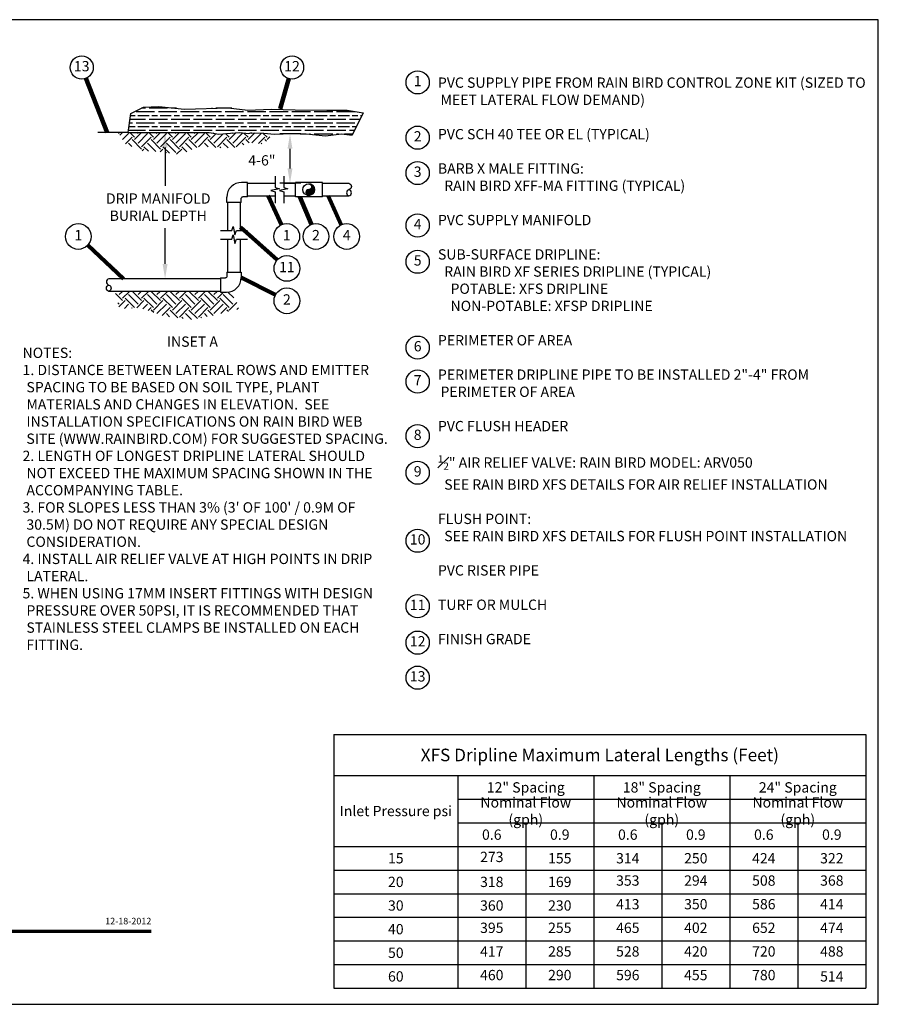
# Model space of a CAD drawing. Extents: x -0.2 to 16.9, y -6.3 to 5.6.
# Drawn here: x 6.5 to 16.9, y -6.3 to 5.6 of the extents above; entities that cross this region are included whole.
import ezdxf
from ezdxf.enums import TextEntityAlignment as Align

# ---------------------------------------------------------------- set-up
doc = ezdxf.new("R2010")
doc.units = 0
doc.header["$MEASUREMENT"] = 0
doc.layers.get('0').update_dxf_attribs({"linetype": 'CONTINUOUS'})
doc.layers.get('defpoints').update_dxf_attribs({"linetype": 'CONTINUOUS'})
for name, color, linetype in [('image', 7, 'CONTINUOUS'), ('text_bubbles', 6, 'CONTINUOUS'), ('title', 4, 'CONTINUOUS')]:
    doc.layers.add(name, color=color, linetype=linetype)
doc.styles.add('Arial', font='arial.ttf')
doc.styles.add('L100', font='romans.shx', dxfattribs={"height": 0.1})
doc.styles.add('L200', font='arial.ttf', dxfattribs={"height": 0.2})
doc.styles.add('L80', font='ROMANS', dxfattribs={"height": 0.08})
doc.styles.add('ROMANS', font='Romans.shx')
doc.styles.add('WIDFlagNote', font='romans.shx')
doc.dimstyles.get("Standard").update_dxf_attribs({"dimtxt": 0.18, "dimasz": 0.18, "dimexe": 0.18, "dimexo": 0.0625, "dimgap": 0.09, "dimtad": 0, "dimtih": 1, "dimtoh": 1, "dimdec": 4, "dimzin": 0, "dimdsep": 46, "dimtxsty": 'Standard', "dimcen": 0.09, "dimadec": 0, "dimazin": 0, "dimtfac": 1, "dimtdec": 4, "dimtofl": 0, "dimtmove": 0, "dimatfit": 3, "dimfxl": 1, "dimtolj": 1, "dimtzin": 0, "dimarcsym": 0})
pattern_1 = [(135, (18.43703917295587, 3.294723315095418), (-1.803841364472758e-17, 0.229809703885628), [0.1625, -0.1625]), (135, (18.48012849243443, 3.337812634573973), (-1.803841364472758e-17, 0.229809703885628), [0.1625, -0.1625]), (135, (18.52321781191299, 3.380901954052528), (-1.803841364472758e-17, 0.229809703885628), [0.1625, -0.1625]), (45.00000000000001, (18.52321781191299, 3.409628167038232), (0.2298097038856279, 3.766247296671521e-17), [0.1625, -0.1625]), (45.00000000000001, (18.48012849243443, 3.452717486516787), (0.2298097038856279, 3.766247296671521e-17), [0.1625, -0.1625]), (45.00000000000001, (18.43703917295587, 3.495806805995342), (0.2298097038856279, 3.766247296671521e-17), [0.1625, -0.1625])]

# ---------------------------------------------------------------- blocks, each defined once
blk = doc.blocks.new('titleblock')
at = {"layer": 'title'}
blk.add_lwpolyline([(0, 0), (17.07993531005834, 0), (17.07993531005834, 11.94662442309765), (0, 11.94662442309765)], close=True, dxfattribs=at)
at = {"layer": 'title', "color": 3, "const_width": 0.04}
blk.add_lwpolyline([(0.9489423705144833, 0.8842270964783676), (8.261024353775904, 0.8842270964783676)], dxfattribs=at)
at = {"layer": 'title', "style": 'L200'}
for tag, p in [('TITLE1', (1.231442370514484, 1.34371230274675)), ('TITLE2', (1.231442370514484, 0.9842270964783673)), ('TITLE3', (2.713645751168313, 0.5927927664583184)), ('TITLE4', (2.713645751168313, 0.2692560808167741))]:
    blk.add_attdef(tag, p, '', height=0.2, dxfattribs=at)
blk.add_attdef('D', text='', height=0.2, dxfattribs=at).set_placement((0.6064423705144839, 0.8842270964783676), align=Align.MIDDLE)
at = {"layer": 'title', "color": 7, "style": 'L80'}
blk.add_attdef('REVISED', text='', height=0.08, dxfattribs=at).set_placement((8.261024353775904, 0.9696027915446397), align=Align.RIGHT)
at = {"layer": 'title', "color": 7}
for tag, p, height, style in [('SCALE', (1.231442370514484, 0.7005637793954893), 0.1, 'L100'), ('DWG-NAME', (0.2639423705144838, 0.08471164802072195), 0.08, 'L80')]:
    blk.add_attdef(tag, p, '', height=height, dxfattribs=dict(at, style=style))
blk = doc.blocks.new('WID_FlagNote')
blk.add_circle((0.007142730801110497, -0.1528965029082807), 0.562531146117974)
at = {"style": 'WIDFlagNote'}
blk.add_attdef('NO.', text='', height=0.5, dxfattribs=at).set_placement((0.007142730801110497, -0.1528965029082807), align=Align.MIDDLE)
blk = doc.blocks.new('*D2')
at = {"layer": 'defpoints', "color": 0, "transparency": 16777216}
for p in [(9.752531042367682, 4.254126872377619), (9.944830393298586, 4.254126872377619), (9.944731311937629, 3.654680088434525)]:
    blk.add_point(p, dxfattribs=at)
at = {"layer": 'image', "transparency": 16777216}
for p, q in [((9.882330393298586, 4.254126872377619), (9.627531042367682, 4.254126872377619)), ((9.75253104236768, 3.834680088434525), (9.752531042367682, 4.07412687237762)), ((9.882231311937629, 3.654680088434525), (9.62753104236768, 3.654680088434525))]:
    blk.add_line(p, q, dxfattribs=at)
for points in [[(9.722531042367683, 4.07412687237762), (9.782531042367681, 4.07412687237762), (9.752531042367682, 4.254126872377619)], [(9.722531042367681, 3.834680088434525), (9.78253104236768, 3.834680088434525), (9.75253104236768, 3.654680088434525)]]:
    blk.add_solid(points, dxfattribs=at)
at = {"layer": 'image', "transparency": 16777216, "insert": (9.411545778116801, 3.933340230042745), "char_height": 0.125, "attachment_point": 5, "style": 'ROMANS'}
blk.add_mtext('\\A1;4-6"', dxfattribs=at)
blk = doc.blocks.new('*D3')
at = {"layer": 'defpoints', "color": 0, "transparency": 16777216}
for p in [(8.237113803289555, 4.269093450053437), (8.237113803289555, 2.497424145014256), (8.237113803289551, 2.497424145014256)]:
    blk.add_point(p, dxfattribs=at)
at = {"layer": 'image', "transparency": 16777216}
for p, q in [((8.174613803289555, 4.269093450053437), (8.112113803289553, 4.269093450053437)), ((8.237113803289553, 4.089093450053437), (8.237113803289551, 3.622342225034576)), ((8.237113803289551, 2.677424145014256), (8.237113803289551, 3.109008891701243)), ((8.174613803289555, 2.497424145014256), (8.112113803289551, 2.497424145014256))]:
    blk.add_line(p, q, dxfattribs=at)
for points in [[(8.207113803289554, 4.089093450053437), (8.267113803289552, 4.089093450053437), (8.237113803289553, 4.269093450053437)], [(8.207113803289552, 2.677424145014256), (8.26711380328955, 2.677424145014256), (8.237113803289551, 2.497424145014256)]]:
    blk.add_solid(points, dxfattribs=at)
at = {"layer": 'image', "transparency": 16777216, "insert": (8.154587888212626, 3.365675558367911), "char_height": 0.125, "attachment_point": 5, "style": 'ROMANS'}
blk.add_mtext('\\A1;DRIP MANIFOLD \\PBURIAL DEPTH', dxfattribs=at)
blk = doc.blocks.new('*T4')
at = {"linetype": 'ByBlock', "lineweight": -2, "transparency": 16777216}
for p, q in [((0, 0), (6.453367736411927, 0)), ((0, 0), (0, -3.080000000000003)), ((0, -0.5), (6.453367736411927, -0.5)), ((1.503367736411931, -0.5), (1.503367736411931, -3.080000000000003)), ((3.15336773641193, -0.5), (3.15336773641193, -3.080000000000003)), ((4.803367736411928, -0.5), (4.803367736411928, -3.080000000000003)), ((1.503367736411931, -0.7866666666666666), (6.453367736411927, -0.7866666666666666)), ((6.453367736411927, -0.7866666666666666), (6.453367736411927, -3.080000000000003)), ((1.503367736411931, -1.073333333333333), (3.978367736411929, -1.073333333333333)), ((2.328367736411931, -1.073333333333333), (2.328367736411931, -3.080000000000003)), ((3.978367736411929, -1.073333333333333), (3.978367736411929, -3.080000000000003)), ((4.803367736411928, -1.073333333333333), (6.453367736411927, -1.073333333333333)), ((5.628367736411928, -1.073333333333333), (5.628367736411928, -3.080000000000003)), ((0, -1.36), (6.453367736411927, -1.36)), ((0, -1.646666666666667), (6.453367736411927, -1.646666666666667)), ((0, -1.933333333333334), (6.453367736411927, -1.933333333333334)), ((0, -2.220000000000002), (6.453367736411927, -2.220000000000002)), ((0, -2.506666666666669), (6.453367736411927, -2.506666666666669)), ((0, -2.793333333333336), (6.453367736411927, -2.793333333333336)), ((0, -3.080000000000003), (6.453367736411927, -3.080000000000003))]:
    blk.add_line(p, q, dxfattribs=at)
at = {"color": 0, "linetype": 'ByBlock', "lineweight": -2, "transparency": 16777216}
for p, q in [((6.453367736411927, 0), (6.453367736411927, -0.7866666666666666)), ((3.978367736411929, -1.073333333333333), (4.803367736411928, -1.073333333333333))]:
    blk.add_line(p, q, dxfattribs=at)
at = {"color": 0, "transparency": 16777216, "attachment_point": 5, "style": 'Arial'}
for s, insert, char_height, width in [('{\\fArial|b1|i0|c0|p34;\\C7;XFS Dripline Maximum Lateral Lengths (Feet)}', (3.226683868205967, -0.25), 0.1527777777777778, 6.333367736411932), ('{\\fArial|b0|i0|c0;\\C7;12" Spacing', (2.328367736411931, -0.6433333333333335), 0.125, 1.53), ('{\\fArial|b0|i0|c0;\\C7;18" Spacing', (3.978367736411931, -0.6433333333333335), 0.125, 1.53), ('{\\fArial|b0|i0|c0|p34;\\C7;24" Spacing}', (5.628367736411928, -0.6433333333333335), 0.125, 1.53), ('{\\fArial|b0|i0|c0|p34;\\C7;Nominal Flow (gph)}', (2.328367736411931, -0.9300000000000002), 0.125, 1.53), ('{\\fArial|b0|i0|c0|p34;\\C7;Nominal Flow (gph)}', (3.978367736411931, -0.9300000000000002), 0.125, 1.53), ('{\\fArial|b0|i0|c0|p34;\\C7;Nominal Flow (gph)}', (5.628367736411928, -0.9300000000000002), 0.125, 1.53), ('{\\fArial|b0|i0|c0|p34;\\C7;Inlet Pressure psi}', (0.7516838682059657, -0.9299999999999997), 0.125, 1.383367736411931), ('{\\fArial|b1|i0|c0;\\C7;0.6', (1.915867736411933, -1.216666666666666), 0.125, 0.705), ('{\\fArial|b1|i0|c0;\\C7;0.9', (2.740867736411932, -1.216666666666666), 0.125, 0.705), ('{\\fArial|b1|i0|c0;\\C7;0.6', (3.56586773641193, -1.216666666666666), 0.125, 0.705), ('{\\fArial|b1|i0|c0;\\C7;0.9', (4.390867736411931, -1.216666666666666), 0.125, 0.705), ('{\\fArial|b1|i0|c0;\\C7;0.6', (5.21586773641193, -1.216666666666666), 0.125, 0.705), ('{\\fArial|b1|i0|c0;\\C7;0.9', (6.040867736411929, -1.216666666666666), 0.125, 0.705), ('273', (1.915867736411933, -1.503333333333333), 0.125, 0.705), ('{\\C7;15', (0.7516838682059657, -1.503333333333333), 0.125, 1.383367736411931), ('{\\fArial CE|b0|i0|c238|p34;1}55', (2.740867736411932, -1.503333333333333), 0.125, 0.705), ('{\\fArial CE|b0|i0|c238|p34;3}14', (3.56586773641193, -1.503333333333333), 0.125, 0.705), ('{\\fArial CE|b0|i0|c238|p34;2}50', (4.390867736411931, -1.503333333333333), 0.125, 0.705), ('{\\fArial CE|b0|i0|c238|p34;4}24', (5.21586773641193, -1.503333333333333), 0.125, 0.705), ('{\\fArial CE|b0|i0|c238|p34;3}22', (6.040867736411929, -1.503333333333333), 0.125, 0.705), ('{\\C7;20', (0.7516838682059657, -1.790000000000001), 0.125, 1.383367736411931), ('{\\fArial CE|b0|i0|c238|p34;3}18', (1.915867736411933, -1.790000000000001), 0.125, 0.705), ('{\\fArial CE|b0|i0|c238|p34;1}69', (2.740867736411932, -1.790000000000001), 0.125, 0.705), ('353', (3.56586773641193, -1.790000000000001), 0.125, 0.705), ('294', (4.390867736411931, -1.790000000000001), 0.125, 0.705), ('508', (5.21586773641193, -1.790000000000001), 0.125, 0.705), ('368', (6.040867736411929, -1.790000000000001), 0.125, 0.705), ('{\\C7;30', (0.7516838682059657, -2.076666666666667), 0.125, 1.383367736411931), ('{\\fArial CE|b0|i0|c238|p34;3}60', (1.915867736411933, -2.076666666666667), 0.125, 0.705), ('{\\fArial CE|b0|i0|c238|p34;2}30', (2.740867736411932, -2.076666666666667), 0.125, 0.705), ('413', (3.56586773641193, -2.076666666666667), 0.125, 0.705), ('350', (4.390867736411931, -2.076666666666667), 0.125, 0.705), ('586', (5.21586773641193, -2.076666666666667), 0.125, 0.705), ('414', (6.040867736411929, -2.076666666666667), 0.125, 0.705), ('{\\fArial|b0|i0|c0;\\C7;40', (0.7516838682059657, -2.363333333333334), 0.125, 1.383367736411931), ('395', (1.915867736411933, -2.363333333333334), 0.125, 0.705), ('255', (2.740867736411932, -2.363333333333334), 0.125, 0.705), ('465', (3.56586773641193, -2.363333333333334), 0.125, 0.705), ('402', (4.390867736411931, -2.363333333333334), 0.125, 0.705), ('652', (5.21586773641193, -2.363333333333334), 0.125, 0.705), ('474', (6.040867736411929, -2.363333333333334), 0.125, 0.705), ('{\\fArial|b0|i0|c0;\\C7;50', (0.7516838682059657, -2.650000000000001), 0.125, 1.383367736411931), ('417', (1.915867736411933, -2.650000000000001), 0.125, 0.705), ('285', (2.740867736411932, -2.650000000000001), 0.125, 0.705), ('528', (3.56586773641193, -2.650000000000001), 0.125, 0.705), ('420', (4.390867736411931, -2.650000000000001), 0.125, 0.705), ('720', (5.21586773641193, -2.650000000000001), 0.125, 0.705), ('488', (6.040867736411929, -2.650000000000001), 0.125, 0.705), ('460', (1.915867736411933, -2.936666666666669), 0.125, 0.705), ('290', (2.740867736411932, -2.936666666666669), 0.125, 0.705), ('596', (3.56586773641193, -2.936666666666669), 0.125, 0.705), ('455', (4.390867736411931, -2.936666666666669), 0.125, 0.705), ('780', (5.21586773641193, -2.936666666666669), 0.125, 0.705), ('{\\fArial CE|b0|i0|c238|p34;60', (0.7516838682059657, -2.936666666666669), 0.125, 1.383367736411931), ('{\\fArial CE|b0|i0|c238|p34;51}4', (6.040867736411929, -2.936666666666669), 0.125, 0.705)]:
    blk.add_mtext(s, dxfattribs=dict(at, insert=insert, char_height=char_height, width=width))

msp = doc.modelspace()

# ---------------------------------------------------------------- hatches: boundary and pattern name
at = {"layer": 'image'}
h = msp.add_hatch(dxfattribs=at)
h.set_pattern_fill('GOST_WOOD', color=256, scale=0.0225, angle=90, style=0)
h.set_pattern_definition([(180, (2.327691809317605, 0.3803010038616952), (1.653273178848927e-17, 0.135), [0.225, -0.045]), (180, (2.372691809317606, 0.4253010038616951), (1.653273178848927e-17, 0.135), [0.135, -0.03375, 0.0675, -0.03375]), (180, (2.440191809317602, 0.470301003861695), (1.653273178848927e-17, 0.135), [0.225, -0.045])])
h.paths.add_polyline_path([(9.2395644164004, 4.540527411717625), (9.00242603436742, 4.571107050038485), (8.474601948060318, 4.555817230878056), (8.160967383097832, 4.586396869198914), (7.975813742124837, 4.5787519596187), (7.822821260075822, 4.502302891345439), (7.7886978263793, 4.26994529261041), (8.025486418424833, 4.271856513123242), (8.178478900473856, 4.26994529261041), (8.394718826704073, 4.270088773169753), (8.772810141341655, 4.271197719327077), (8.889207828447633, 4.252127908684826), (9.03041155716178, 4.263569795070175), (9.14108473737664, 4.269290738262852), (9.251757975686509, 4.259755832941726), (9.278472205623375, 4.267383757198626), (9.43494120858715, 4.263569795070175), (9.562787793285372, 4.252127908684826), (9.66964471303282, 4.25403488974905), (9.757419981873236, 4.259755832941726), (9.877633987541655, 4.255941870813275), (9.948235851898703, 4.25403488974905), (10.18505134192866, 4.231925559629042), (10.37586721195412, 4.254809332399743), (10.50562204307603, 4.239553483885943), (10.63944567362489, 4.509947800925655), (10.4458216075502, 4.540311777945307), (10.20048875165955, 4.540311777945307), (9.813286224084251, 4.54817232129784), (9.52260051981008, 4.555817230878056)])
h = msp.add_hatch(dxfattribs=at)
h.set_pattern_fill('EARTH', color=256, scale=0.65, angle=45, style=0)
h.set_pattern_definition(pattern_1)
h.paths.add_polyline_path([(7.666574321815224, 4.26994529261041), (7.788697826379307, 4.26994529261041), (8.02548641842485, 4.271856513123242), (8.178478900473857, 4.26994529261041), (8.394718826704091, 4.270088773169753), (8.772810141341653, 4.271197719327077), (8.889207828447633, 4.252127908684826), (9.030411557161779, 4.263569795070175), (9.141084737376643, 4.269290738262852), (9.25175797568651, 4.259755832941726), (9.278472205623375, 4.267383757198626), (9.434941208587157, 4.263569795070175), (9.53548212829782, 4.254571683911215), (9.440754949081848, 4.130646196740143), (9.264374434796318, 4.146196137776071), (9.072430931955664, 4.083996373632358), (8.937551675138684, 4.083996373632358), (8.657417881146424, 4.104729618524094), (8.413597772461246, 4.00106336459691), (8.174965235937536, 4.037346550524574), (7.962271104362605, 4.047713187704694), (7.754764612966826, 4.135829500595951)])
h = msp.add_hatch(color=256, dxfattribs=at)
edge = h.paths.add_edge_path()
edge.add_arc((9.979148010478918, 3.613242323158202), 0.03529088548811826, -89.9997895408514, 90.0002104591486, ccw=False)
edge.add_arc((9.979148176092705, 3.542660552182222), 0.03529088548811835, 90.00005841965469, 270.0000584196547)
edge.add_arc((9.979148046462045, 3.577951437670102), 0.07058177097617403, 270.0001344394016, 450.0001344394016)
h = msp.add_hatch(dxfattribs=at)
h.set_pattern_fill('EARTH', color=256, scale=0.65, angle=45, style=0)
h.set_pattern_definition(pattern_1)
h.paths.add_polyline_path([(7.630260704525822, 2.343817021229005), (8.909471072833997, 2.343817021229005), (8.909471072833997, 2.333211156147946), (8.981983407906851, 2.333211156147869, 0.04711869226956616), (9.015526817966569, 2.336379233053398), (9.103556909065917, 2.218003567194996), (9.129495177979338, 2.129887224835236), (8.870112080739032, 2.062504156835715), (8.564039949815674, 2.000304392692002), (8.206091213047786, 2.046954215799786), (7.931145127252355, 2.145437165871163), (7.682137310370349, 2.135070558159549)])

# ---------------------------------------------------------------- linework, layer by layer
for p, q in [((9.237863379303578, 3.665558107850854), (9.165351044230695, 3.665558107850931)), ((9.237863379303578, 3.490739253903492), (9.237863379303578, 3.665558107850854)), ((9.237863379303578, 3.654748393105737), (9.574003559681001, 3.654748393105737)), ((9.675842107553793, 3.654748393105737), (9.817364462966767, 3.654748393105737)), ((10.14589398896246, 3.665558107850854), (9.817364462966767, 3.665558107851199)), ((9.817364462966767, 3.490739253903492), (9.817364462966767, 3.665558107850854)), ((10.14589398896246, 3.490739253903492), (10.14589398896246, 3.665558107850854)), ((10.14589398896246, 3.654748393105737), (10.46793466240837, 3.654748393105737)), ((8.986189189332054, 3.421295060505076), (8.986189189332054, 3.486396252952241)), ((9.161008043279411, 3.421295060505134), (9.161008043279411, 3.472501202762174)), ((9.237863379303578, 3.490739253903492), (9.179246094420717, 3.490739253903492)), ((9.237863379303578, 3.501548968648609), (9.574003559681001, 3.501548968648609)), ((9.675842107553793, 3.501548968648609), (9.817364462966767, 3.501548968648609)), ((10.14589398896246, 3.490739253903492), (9.817364462966767, 3.490739253903492)), ((10.14589398896246, 3.501548968648609), (10.46793466240837, 3.501548968648609)), ((9.161008043279411, 3.421295060505134), (8.986189189332054, 3.421295060505134)), ((8.997018339563306, 3.08016611958515), (8.996998904077168, 3.421295060505134)), ((9.150424271238679, 3.08016611958515), (9.150430624300855, 3.421295060505134)), ((8.997027289874554, 2.923071505346382), (8.997024141714478, 2.978327571712358)), ((8.99706151601494, 2.577474203493665), (8.99703867778826, 2.978327571712358)), ((9.15041015774135, 2.577474203493665), (9.150417623089682, 2.978327571712358)), ((9.150421345565332, 2.923071505346382), (9.150422374634351, 2.978327571712358)), ((8.986326408858135, 2.577474203493665), (8.986326408858135, 2.526268061236626)), ((8.986326408858135, 2.577474203493665), (9.161145262805492, 2.577474203493665)), ((9.161145262805492, 2.577474203493723), (9.161145262805492, 2.512373011046559)), ((8.909471072833972, 2.497424145014256), (7.554293367871546, 2.497424145014256)), ((8.909471072833972, 2.508030010095308), (8.909471072833997, 2.333211156147946)), ((8.909471072833972, 2.508030010095308), (8.968088357716832, 2.508030010095308)), ((8.909471072833997, 2.343817021229005), (7.554293367871546, 2.343817021229005)), ((8.909471072833997, 2.333211156147946), (8.981983407906851, 2.333211156147869))]:
    msp.add_line(p, q, dxfattribs=at)
at = {"layer": 'image', "flags": 128}
for points in [[(7.7886978263793, 4.26994529261041), (7.822821260075822, 4.502302891345439), (7.975813742124837, 4.5787519596187), (8.160967383097836, 4.586396869198914), (8.47460194806032, 4.555817230878056), (9.002426034367423, 4.571107050038485), (9.2395644164004, 4.540527411717626), (9.522600519810078, 4.555817230878056), (9.813286224084207, 4.548172321297841), (10.20048875165957, 4.540311777945307), (10.4458216075502, 4.540311777945307), (10.63944567362489, 4.509947800925655), (10.50562204307603, 4.239553483885943)], [(7.7886978263793, 4.26994529261041), (7.421213787087199, 4.26994529261041)], [(7.7886978263793, 4.26994529261041), (8.025486418424846, 4.271856513123242), (8.178478900473857, 4.26994529261041), (8.178478900473857, 4.26994529261041), (8.394718826704109, 4.270088773169753), (8.772810141341653, 4.271197719327077), (8.889207828447633, 4.252127908684826), (9.030411557161779, 4.263569795070175), (9.141084737376643, 4.269290738262852), (9.25175797568651, 4.259755832941726), (9.278472205623375, 4.267383757198626), (9.434941208587157, 4.263569795070175), (9.562787793285368, 4.252127908684826), (9.669644713032822, 4.25403488974905), (9.757419981873236, 4.259755832941726), (9.877633987541627, 4.255941870813276), (9.9482358518987, 4.25403488974905), (10.18505134192866, 4.231925559629042), (10.37586721195412, 4.254809332399743), (10.50562204307603, 4.239553483885943)], [(9.574003559681001, 3.742323334262514), (9.574003559681001, 3.605500337490434), (9.626060416015806, 3.588586208665262), (9.521946579089475, 3.567711153089244), (9.574003559681001, 3.550797406695549), (9.574003559681001, 3.41397440992347)], [(9.675842107553796, 3.742323334262514), (9.675842107553793, 3.605500337490434), (9.7278989638886, 3.588586208665262), (9.623785126962266, 3.567711153089244), (9.675842107553793, 3.550797406695549), (9.675842107553793, 3.41397440992347)], [(8.910071775821104, 3.08016611958515), (9.046894772593186, 3.08016611958515), (9.063808901418357, 3.132222975919955), (9.084683956994377, 3.028109138993621), (9.101597703388071, 3.08016611958515), (9.23842070016015, 3.08016611958515)], [(8.910071775821104, 2.978327571712358), (9.046894772593186, 2.978327571712358), (9.063808901418357, 3.030384428047163), (9.084683956994377, 2.926270591120828), (9.101597703388071, 2.978327571712358), (9.23842070016015, 2.978327571712358)]]:
    msp.add_lwpolyline(points, dxfattribs=at)
at = {"layer": 'image'}
msp.add_lwpolyline([(9.979147880848258, 3.648533208646082, -1), (9.979148140109578, 3.577951437670322, 1), (9.979148212075833, 3.507369666694123, 1), (9.979147880848258, 3.648533208646082)], format="xyb", close=True, dxfattribs=at)
for points in [[(10.46793466240837, 3.654748393105737, -0.75), (10.46793466240837, 3.578148680877173, 0.75), (10.46793466240837, 3.501548968648609, 0.75), (10.46793466240837, 3.578148680877173)], [(7.554293367871546, 2.497424145014256, 0.75), (7.554293367871546, 2.42062058312163, -0.75), (7.554293367871546, 2.343817021229005, -0.75), (7.554293367871546, 2.42062058312163)]]:
    msp.add_lwpolyline(points, format="xyb", dxfattribs=at)
at = {"layer": 'image', "flags": 128}
for points in [[(9.161008043279411, 3.472501202762174, -0.414213562373095), (9.179246094420717, 3.490739253903492, -5.681174510198599)], [(8.986326408858135, 2.526268061236626, -0.414213562373095), (8.968088357716832, 2.508030010095308, -5.681174510198599)]]:
    msp.add_lwpolyline(points, format="xyb", dxfattribs=at)
at = {"layer": 'image'}
msp.add_circle((9.979148140109578, 3.577951437670322), 0.07058177097623641, dxfattribs=at)
for centre, start, end in [((9.165351044230695, 3.486396252952241), 89.99999999998656, 180), ((8.981983407906876, 2.512373011046559), 270, 6.361109362927034e-15)]:
    msp.add_arc(centre, 0.179161854898628, start, end, dxfattribs=at)
at = {"layer": 'text_bubbles'}
for centre in [(7.184286398250562, 3.009714914496247), (9.713340940364882, 3.009714914496247), (10.06732098173656, 3.009714914496247), (10.44039093224984, 3.009714914496247), (9.714910652306225, 2.622388538678382), (9.714910652306225, 2.229193568906941)]:
    msp.add_circle(centre, 0.15625, dxfattribs=at)

# ---------------------------------------------------------------- block references
msp.add_blockref('*T4', (10.28436378545548, -3.031367557566274))
at = {"layer": 'text_bubbles', "xscale": 0.2499994999999977, "yscale": 0.2499994999999977, "zscale": 0.2499994999999977}
for p, values in [((7.223983525527851, 5.098211905853546), {'NO.': '13'}), ((9.775726155044984, 5.098211905853546), {'NO.': '12'}), ((11.29936207532827, 4.917687157780019), {'NO.': '1'}), ((11.29936207532827, 4.246479342902106), {'NO.': '2'}), ((11.29936207532827, 3.817697914345889), {'NO.': '3'}), ((11.29936207532827, 3.181709110387998), {'NO.': '4'}), ((11.29936207532827, 2.7413028058086), {'NO.': '5'}), ((11.29936207532827, 1.699589968487523), {'NO.': '6'}), ((11.29936207532827, 1.287100775839902), {'NO.': '7'}), ((11.29936207532827, 0.6254790273480575), {'NO.': '8'}), ((11.29936207532827, 0.181626615085032), {'NO.': '9'}), ((11.29936207532827, -0.6437239965971058), {'NO.': '10'}), ((11.29936207532827, -1.43815831122408), {'NO.': '11'}), ((11.29936207532827, -1.880472508301531), {'NO.': '12'}), ((11.29936207532827, -2.305488874292054), {'NO.': '13'})]:
    msp.add_blockref('WID_FlagNote', p, dxfattribs=at).add_auto_attribs(values)
at = {"layer": 'title'}
ref = msp.add_blockref('titleblock', (-0.1908294964546923, -6.3067404686284), dxfattribs=at)
ref.add_attrib('REVISED', '12-18-2012', dxfattribs={"color": 7, "height": 0.08, "style": 'L80'}).set_placement((8.070194857321212, -5.33713767708376), align=Align.RIGHT)

# ---------------------------------------------------------------- texts
at = {"layer": 'image', "style": 'ROMANS'}
msp.add_text('%%UINSET A', height=0.125, dxfattribs=at).set_placement((8.25907271699264, 1.671093073574758))
at = {"layer": 'text_bubbles', "style": 'ROMANS'}
for s, p in [('1', (7.184286398250562, 3.009714914496247)), ('1', (9.713340940364882, 3.009714914496247)), ('2', (10.06732098173656, 3.009714914496247)), ('4', (10.44039093224984, 3.009714914496247)), ('11', (9.714910652306225, 2.622388538678382)), ('2', (9.714910652306225, 2.229193568906941))]:
    msp.add_text(s, height=0.125, dxfattribs=at).set_placement(p, align=Align.MIDDLE)
at = {"layer": 'text_bubbles', "char_height": 0.125, "attachment_point": 1, "style": 'ROMANS'}
for s, insert, width in [('\\A1;\\pi-0.25,l0.25;PVC SUPPLY PIPE FROM RAIN BIRD CONTROL ZONE KIT (SIZED TO MEET LATERAL FLOW DEMAND)\\P\\PPVC SCH 40 TEE OR EL (TYPICAL)\\P\\PBARB X MALE FITTING:\\P  RAIN BIRD XFF-MA FITTING (TYPICAL)\\P\\PPVC SUPPLY MANIFOLD\\P\\PSUB-SURFACE DRIPLINE:\\P  RAIN BIRD XF SERIES DRIPLINE (TYPICAL)\\P    POTABLE: XFS DRIPLINE\\P    NON-POTABLE: XFSP DRIPLINE\\P\\PPERIMETER OF AREA\\P\\PPERIMETER DRIPLINE PIPE TO BE INSTALLED 2"-4" FROM PERIMETER OF AREA\\P\\PPVC FLUSH HEADER\\P\\P{\\H0.7x;\\S1#2;\\H1.4286x;" AIR RELIEF VALVE: RAIN BIRD MODEL: ARV050\\P  SEE RAIN BIRD XFS DETAILS FOR AIR RELIEF INSTALLATION\\P}\\PFLUSH POINT: \\P  SEE RAIN BIRD XFS DETAILS FOR FLUSH POINT INSTALLATION\\P\\PPVC RISER PIPE\\P\\PTURF OR MULCH\\P\\PFINISH GRADE', (11.54708256912598, 4.938579064691035), 5.204925282377362), ("\\A1;\\pi-0.25,l0.25;NOTES:\\P\\pi-0.375,l0.375;1. DISTANCE BETWEEN LATERAL ROWS AND EMITTER SPACING TO BE BASED ON SOIL TYPE, PLANT MATERIALS AND CHANGES IN ELEVATION.  {\\Fromans|c0;SEE INSTALLATION SPECIFICATIONS ON RAIN BIRD WEB SITE (WWW.RAINBIRD.COM) FOR SUGGESTED SPACING.} \\P2. LENGTH OF LONGEST DRIPLINE LATERAL SHOULD NOT EXCEED THE MAXIMUM SPACING SHOWN IN THE ACCOMPANYING TABLE. \\P3. FOR SLOPES LESS THAN 3% (3' OF 100' / 0.9M OF 30.5M) DO NOT REQUIRE ANY SPECIAL DESIGN CONSIDERATION.\\P4. INSTALL AIR RELIEF VALVE AT HIGH POINTS IN DRIP LATERAL.\\P5. {\\A0;WHEN USING 17MM INSERT FITTINGS WITH DESIGN PRESSURE OVER 50PSI, IT IS RECOMMENDED THAT STAINLESS STEEL CLAMPS BE INSTALLED ON EACH FITTING.}", (6.50814453452551, 1.660512537990194), 4.447678571428568)]:
    msp.add_mtext(s, dxfattribs=dict(at, insert=insert, width=width))

# ---------------------------------------------------------------- dimensions: what is measured, and where the dimension line sits
at = {"layer": 'image'}
for base, p1, p2, text, picture, middle in [((8.237113803289551, 2.497424145014256), (8.237113803289555, 4.269093450053437), (8.237113803289555, 2.497424145014256), 'DRIP MANIFOLD \\PBURIAL DEPTH', '*D3', (8.154587888212626, 3.365675558367911)), ((9.752531042367682, 4.254126872377619), (9.944731311937629, 3.654680088434525), (9.944830393298586, 4.254126872377619), '4-6"', '*D2', (9.411545778116801, 3.933340230042745))]:
    dim = msp.add_linear_dim(base=base, p1=p1, p2=p2, angle=90, text=text, dimstyle='Standard', override={"dimtxt": 0.125, "dimexe": 0.125, "dimtxsty": 'ROMANS', "dimclrd": 256, "dimclre": 256, "dimclrt": 256, "dimtmove": 2, "dimlwd": 65535, "dimlwe": 65535}, dxfattribs=at)
    dim.commit()
    dim.dimension.update_dxf_attribs({"geometry": picture, "text_midpoint": middle, "dimtype": 160})

# ---------------------------------------------------------------- leaders
at = {"layer": 'text_bubbles'}
for points in [[(7.536177933166728, 4.26994529261041), (7.277196817705336, 4.929095908186248)], [(9.63412020649909, 4.558761781163425), (9.73883118271637, 4.924779466525782)], [(9.487355219696896, 3.501548968648609), (9.648104652687694, 3.151694804868437)], [(9.872238276234823, 3.490739253903492), (10.01454791638168, 3.15678315060809)], [(10.21440521158186, 3.501548968648609), (10.37515464457266, 3.151694804868437)], [(9.150425070808824, 3.123099197998172), (9.598019602791593, 2.726073373844224)], [(7.733803673576398, 2.497424145014256), (7.298575183068396, 2.903168510686153)], [(9.161145262805492, 2.513513594026756), (9.575911115516307, 2.300560166641376)]]:
    msp.add_leader(points, dimstyle='Standard', override={"dimtxt": 0.125, "dimexe": 0.125, "dimtxsty": 'Arial', "dimclrd": 256, "dimclre": 256, "dimclrt": 256, "dimtmove": 2, "dimlwd": 65535, "dimlwe": 65535}, dxfattribs=at)

doc.saveas('drawing.dxf')
